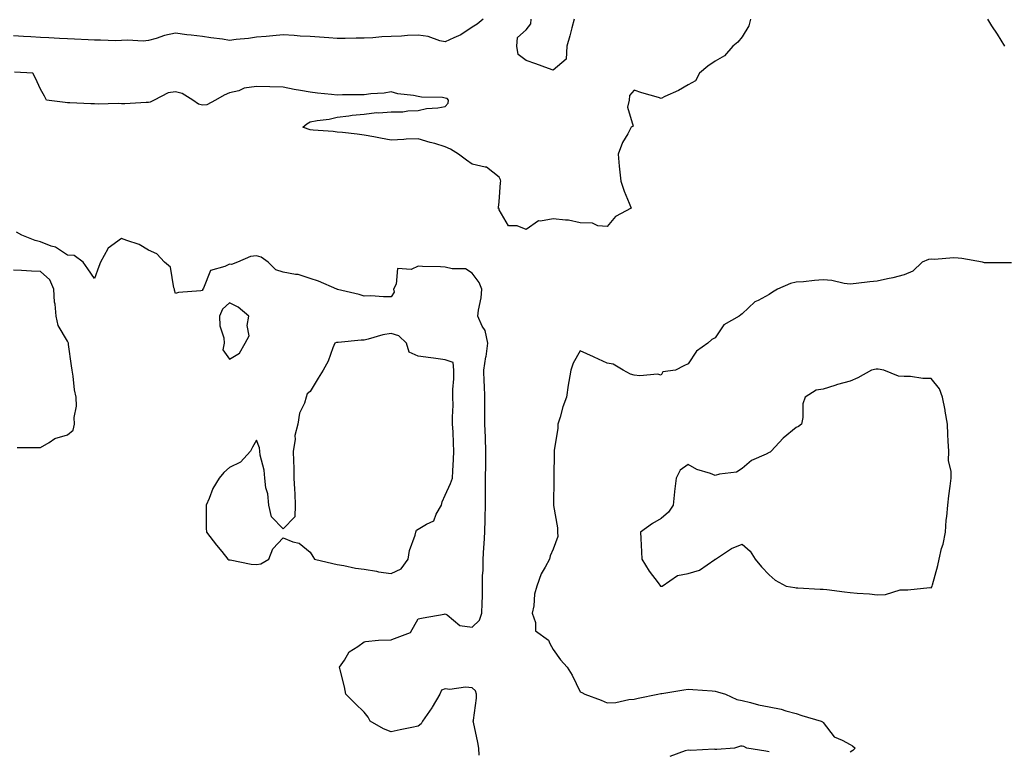
# Model space of a CAD drawing. Units: inches. Extents: x 931523 to 934163, y 7250378 to 7253018.
# Drawn here: x 932810 to 933175, y 7251761 to 7252032 of the extents above; entities that cross this region are included whole.
import ezdxf

# ---------------------------------------------------------------- set-up
doc = ezdxf.new("R2010")
doc.units = ezdxf.units.IN
doc.header["$MEASUREMENT"] = 0
doc.layers.add('Contour_93157250', color=7, linetype='Continuous', true_color=0x6cead9)

msp = doc.modelspace()

# ---------------------------------------------------------------- linework, layer by layer
at = {"layer": 'Contour_93157250'}
for points in [[(932982.04, 7252031.92, 3228), (932979.81, 7252030.16, 3228), (932978.05, 7252029, 3228), (932973.85, 7252026.12, 3228), (932971.23, 7252025.1, 3228), (932968.05, 7252023.58, 3228), (932965.99, 7252023.98, 3228), (932961.71, 7252025.57, 3228), (932958.05, 7252026.03, 3228), (932954.07, 7252025.9, 3228), (932951.85, 7252025.72, 3228), (932948.05, 7252025.59, 3228), (932944.51, 7252025.46, 3228), (932941.22, 7252025.08, 3228), (932938.05, 7252024.95, 3228), (932935, 7252024.97, 3228), (932930.95, 7252024.82, 3228), (932928.05, 7252024.84, 3228), (932924.94, 7252025.03, 3228), (932921.43, 7252025.3, 3228), (932918.05, 7252025.5, 3228), (932914.24, 7252025.73, 3228), (932912.03, 7252025.89, 3228), (932908.05, 7252026.13, 3228), (932904.2, 7252025.77, 3228), (932901.74, 7252025.6, 3228), (932898.05, 7252025.27, 3228), (932895.1, 7252024.87, 3228), (932890.55, 7252024.42, 3228), (932888.05, 7252024.11, 3228), (932885.46, 7252024.51, 3228), (932881.19, 7252025.05, 3228), (932878.05, 7252025.57, 3228), (932873.86, 7252026.11, 3228), (932872.3, 7252026.17, 3228), (932868.05, 7252026.83, 3228), (932864.07, 7252025.9, 3228), (932860.96, 7252024.84, 3228), (932858.05, 7252024.02, 3228), (932856.15, 7252023.81, 3228), (932850.33, 7252024.2, 3228), (932848.05, 7252024.02, 3228), (932846.04, 7252023.93, 3228), (932840.35, 7252024.22, 3228), (932838.05, 7252024.15, 3228), (932835.7, 7252024.27, 3228), (932830.65, 7252024.53, 3228), (932828.05, 7252024.66, 3228), (932825.13, 7252024.83, 3228), (932821.19, 7252025.06, 3228), (932818.05, 7252025.24, 3228), (932814.52, 7252025.45, 3228), (932811.74, 7252025.61, 3228), (932808.05, 7252025.82, 3228)], [(933081.06, 7252031.92, 3229), (933080.52, 7252029.45, 3229), (933078.05, 7252025.44, 3229), (933076.45, 7252023.51, 3229), (933074.6, 7252021.92, 3229), (933071.53, 7252018.44, 3229), (933068.05, 7252016.48, 3229), (933065.37, 7252014.6, 3229), (933062.24, 7252011.92, 3229), (933060.8, 7252009.17, 3229), (933058.05, 7252007.62, 3229), (933054.41, 7252005.55, 3229), (933049.44, 7252003.32, 3229), (933048.05, 7252002.63, 3229), (933047.02, 7252002.95, 3229), (933040.86, 7252004.73, 3229), (933038.05, 7252005.64, 3229), (933036.25, 7252003.72, 3229), (933036.17, 7252001.92, 3229), (933035.55, 7251999.43, 3229), (933037.6, 7251992.37, 3229), (933036.94, 7251991.92, 3229), (933035.68, 7251989.55, 3229), (933033.69, 7251986.29, 3229), (933032.08, 7251981.92, 3229), (933032.49, 7251977.48, 3229), (933032.57, 7251976.44, 3229), (933033.02, 7251971.92, 3229), (933034.37, 7251968.24, 3229), (933036.18, 7251963.79, 3229), (933036.91, 7251961.92, 3229), (933031.09, 7251958.87, 3229), (933028.05, 7251955.2, 3229), (933024.5, 7251955.46, 3229), (933022.58, 7251956.45, 3229), (933018.05, 7251956.58, 3229), (933013.65, 7251957.52, 3229), (933012.52, 7251957.45, 3229), (933008.05, 7251958.04, 3229), (933003.27, 7251957.14, 3229), (933002.64, 7251957.32, 3229), (932998.05, 7251954, 3229), (932994.62, 7251955.35, 3229), (932991.52, 7251955.39, 3229), (932988.05, 7251961.36, 3229), (932987.97, 7251961.84, 3229), (932987.62, 7251961.92, 3229), (932987.79, 7251962.18, 3229), (932988.05, 7251964.24, 3229), (932988.56, 7251971.41, 3229), (932988.61, 7251971.92, 3229), (932988.54, 7251972.42, 3229), (932988.05, 7251973.43, 3229), (932983.33, 7251977.2, 3229), (932982.86, 7251977.11, 3229), (932978.05, 7251978.23, 3229), (932975.91, 7251979.78, 3229), (932972.96, 7251981.92, 3229), (932969.96, 7251983.83, 3229), (932968.05, 7251984.7, 3229), (932964.12, 7251985.86, 3229), (932962.47, 7251986.33, 3229), (932958.05, 7251987.62, 3229), (932953.59, 7251987.47, 3229), (932952.63, 7251987.34, 3229), (932948.05, 7251987.19, 3229), (932944.01, 7251987.88, 3229), (932941.62, 7251988.35, 3229), (932938.05, 7251988.99, 3229), (932935.44, 7251989.31, 3229), (932930.03, 7251989.94, 3229), (932928.05, 7251990.17, 3229), (932926.52, 7251990.39, 3229), (932919.13, 7251990.84, 3229), (932918.05, 7251990.96, 3229), (932917.3, 7251991.17, 3229), (932915.23, 7251991.92, 3229), (932916.72, 7251993.25, 3229), (932918.05, 7251993.93, 3229), (932920.53, 7251994.4, 3229), (932925, 7251994.97, 3229), (932928.05, 7251995.65, 3229), (932932.28, 7251996.15, 3229), (932933.54, 7251996.42, 3229), (932938.05, 7251996.84, 3229), (932942.61, 7251997.37, 3229), (932943.42, 7251997.29, 3229), (932948.05, 7251997.65, 3229), (932952.27, 7251997.69, 3229), (932954.19, 7251998.06, 3229), (932958.05, 7251998.12, 3229), (932961.1, 7251998.87, 3229), (932965.29, 7251999.16, 3229), (932968.05, 7251999.67, 3229), (932969.11, 7252000.86, 3229), (932969.26, 7252001.92, 3229), (932968.77, 7252002.64, 3229), (932968.05, 7252002.76, 3229), (932967.07, 7252002.9, 3229), (932959.23, 7252003.1, 3229), (932958.05, 7252003.33, 3229), (932956.23, 7252003.75, 3229), (932950.46, 7252004.32, 3229), (932948.05, 7252005.1, 3229), (932945.37, 7252004.6, 3229), (932940.47, 7252004.34, 3229), (932938.05, 7252003.98, 3229), (932936.05, 7252003.92, 3229), (932930.02, 7252003.89, 3229), (932928.05, 7252003.83, 3229), (932925.89, 7252004.08, 3229), (932920.7, 7252004.58, 3229), (932918.05, 7252004.89, 3229), (932914.37, 7252005.6, 3229), (932912.02, 7252005.89, 3229), (932908.05, 7252006.8, 3229), (932903.08, 7252006.89, 3229), (932903.03, 7252006.89, 3229), (932898.05, 7252006.98, 3229), (932893.53, 7252006.43, 3229), (932891.61, 7252005.48, 3229), (932888.05, 7252004.63, 3229), (932886.12, 7252003.84, 3229), (932882.89, 7252001.92, 3229), (932879.71, 7252000.27, 3229), (932878.05, 7252000.1, 3229), (932876.61, 7252000.48, 3229), (932874.55, 7252001.92, 3229), (932870.58, 7252004.45, 3229), (932868.05, 7252005.02, 3229), (932865.33, 7252004.63, 3229), (932860.16, 7252001.92, 3229), (932858.76, 7252001.21, 3229), (932858.05, 7252001.16, 3229), (932857.27, 7252001.14, 3229), (932849.33, 7252000.63, 3229), (932848.05, 7252000.61, 3229), (932846.81, 7252000.69, 3229), (932839.45, 7252000.51, 3229), (932838.05, 7252000.59, 3229), (932836.78, 7252000.65, 3229), (932829.02, 7252000.95, 3229), (932828.05, 7252000.99, 3229), (932827.21, 7252001.08, 3229), (932820.3, 7252001.92, 3229), (932819.59, 7252003.46, 3229), (932818.05, 7252006.08, 3229), (932816.22, 7252010.08, 3229), (932815.2, 7252011.92, 3229), (932808.5, 7252012.38, 3229)], [(933015.74, 7252031.92, 3228), (933014.91, 7252028.78, 3228), (933014.19, 7252025.78, 3228), (933013.08, 7252021.92, 3228), (933012.8, 7252017.16, 3228), (933008.05, 7252013.05, 3228), (933006.26, 7252013.71, 3228), (933001.59, 7252015.46, 3228), (932998.05, 7252016.72, 3228), (932995.08, 7252018.95, 3228), (932994.56, 7252021.92, 3228), (932994.78, 7252025.18, 3228), (932998.05, 7252028.06, 3228), (932999.77, 7252030.2, 3228), (932999.91, 7252031.92, 3228)], [(933168.89, 7252031.92, 3230), (933170.43, 7252029.54, 3230), (933172.5, 7252026.37, 3230), (933175.24, 7252021.92, 3230)], [(932980.65, 7251759.32, 3230), (932980.45, 7251761.92, 3230), (932980.12, 7251763.99, 3230), (932978.49, 7251771.47, 3230), (932978.42, 7251771.92, 3230), (932978.44, 7251772.31, 3230), (932979.56, 7251780.41, 3230), (932979.62, 7251781.92, 3230), (932979.25, 7251783.12, 3230), (932978.05, 7251784.26, 3230), (932975.51, 7251784.46, 3230), (932969.74, 7251783.61, 3230), (932968.05, 7251783.82, 3230), (932966.66, 7251783.31, 3230), (932966.03, 7251781.92, 3230), (932963.17, 7251777.05, 3230), (932963.08, 7251776.88, 3230), (932959.57, 7251771.92, 3230), (932959.12, 7251770.86, 3230), (932958.05, 7251770.02, 3230), (932955.68, 7251769.55, 3230), (932951.36, 7251768.61, 3230), (932948.05, 7251767.98, 3230), (932945.2, 7251769.08, 3230), (932940.27, 7251771.92, 3230), (932939.47, 7251773.34, 3230), (932938.05, 7251775.19, 3230), (932934.62, 7251778.49, 3230), (932931.16, 7251781.92, 3230), (932930.73, 7251784.6, 3230), (932929.07, 7251790.9, 3230), (932928.87, 7251791.92, 3230), (932930.67, 7251794.54, 3230), (932932.39, 7251797.58, 3230), (932935.68, 7251799.55, 3230), (932938.05, 7251801.24, 3230), (932938.5, 7251801.46, 3230), (932943.34, 7251801.92, 3230), (932947.93, 7251802.04, 3230), (932948.05, 7251802, 3230), (932948.24, 7251802.11, 3230), (932955.2, 7251804.77, 3230), (932958.05, 7251809.75, 3230), (932959.83, 7251810.14, 3230), (932967.67, 7251811.54, 3230), (932968.05, 7251811.62, 3230), (932968.75, 7251811.22, 3230), (932973.48, 7251807.36, 3230), (932978.05, 7251806.65, 3230), (932980.7, 7251809.26, 3230), (932981.62, 7251811.92, 3230), (932981.68, 7251815.55, 3230), (932981.8, 7251818.17, 3230), (932981.86, 7251821.92, 3230), (932981.87, 7251825.75, 3230), (932982.09, 7251827.88, 3230), (932982.1, 7251831.92, 3230), (932982.33, 7251836.21, 3230), (932982.45, 7251837.53, 3230), (932982.67, 7251841.92, 3230), (932982.8, 7251846.67, 3230), (932982.78, 7251847.19, 3230), (932982.93, 7251851.92, 3230), (932982.95, 7251856.82, 3230), (932982.97, 7251857, 3230), (932982.99, 7251861.92, 3230), (932983.05, 7251866.92, 3230), (932983.11, 7251871.92, 3230), (932982.93, 7251876.79, 3230), (932982.92, 7251877.05, 3230), (932982.73, 7251881.92, 3230), (932982.75, 7251886.62, 3230), (932982.72, 7251887.25, 3230), (932982.74, 7251891.92, 3230), (932982.52, 7251896.39, 3230), (932982.48, 7251897.49, 3230), (932982.27, 7251901.92, 3230), (932983.13, 7251906.83, 3230), (932983.14, 7251907.01, 3230), (932983.78, 7251911.92, 3230), (932982.79, 7251916.66, 3230), (932981.77, 7251918.21, 3230), (932980.07, 7251921.92, 3230), (932980.32, 7251924.2, 3230), (932981.3, 7251928.68, 3230), (932981.58, 7251931.92, 3230), (932980.55, 7251934.42, 3230), (932978.05, 7251937.88, 3230), (932975.55, 7251939.42, 3230), (932970.55, 7251939.42, 3230), (932968.05, 7251940.11, 3230), (932966.33, 7251940.2, 3230), (932959.62, 7251940.35, 3230), (932958.05, 7251940.44, 3230), (932955.38, 7251939.24, 3230), (932950.31, 7251939.66, 3230), (932949.91, 7251933.78, 3230), (932948.88, 7251931.92, 3230), (932949.09, 7251930.88, 3230), (932948.05, 7251929.1, 3230), (932945.18, 7251929.05, 3230), (932940.5, 7251929.47, 3230), (932938.05, 7251929.41, 3230), (932936.1, 7251929.97, 3230), (932928.1, 7251931.87, 3230), (932928.05, 7251931.88, 3230), (932928.02, 7251931.89, 3230), (932927.89, 7251931.92, 3230), (932921.03, 7251934.9, 3230), (932918.05, 7251935.91, 3230), (932913.53, 7251937.4, 3230), (932912.59, 7251937.38, 3230), (932908.05, 7251938.25, 3230), (932905.28, 7251939.15, 3230), (932902.49, 7251941.92, 3230), (932899.9, 7251943.77, 3230), (932898.05, 7251944.27, 3230), (932895.88, 7251944.09, 3230), (932891.04, 7251941.92, 3230), (932888.91, 7251941.06, 3230), (932888.05, 7251941.2, 3230), (932886.44, 7251940.31, 3230), (932881.1, 7251938.87, 3230), (932878.44, 7251932.31, 3230), (932878.19, 7251931.92, 3230), (932878.11, 7251931.85, 3230), (932878.05, 7251931.49, 3230), (932877.49, 7251931.36, 3230), (932869.21, 7251930.76, 3230), (932868.05, 7251930.37, 3230), (932867.72, 7251931.59, 3230), (932867.73, 7251931.92, 3230), (932867.49, 7251932.48, 3230), (932866.23, 7251940.1, 3230), (932864.08, 7251941.92, 3230), (932861.18, 7251945.05, 3230), (932858.05, 7251946.4, 3230), (932854.65, 7251948.51, 3230), (932850.04, 7251949.93, 3230), (932848.05, 7251950.76, 3230), (932843.21, 7251947.08, 3230), (932843.01, 7251946.96, 3230), (932842.98, 7251946.85, 3230), (932840.32, 7251941.92, 3230), (932839.69, 7251940.28, 3230), (932838.05, 7251935.87, 3230), (932835.6, 7251939.47, 3230), (932833.84, 7251941.92, 3230), (932830.59, 7251944.47, 3230), (932828.05, 7251944.59, 3230), (932823.62, 7251947.5, 3230), (932822.08, 7251947.89, 3230), (932818.05, 7251949.51, 3230), (932816.09, 7251949.96, 3230), (932811.2, 7251951.92, 3230), (932809.22, 7251953.08, 3230)], [(933177.86, 7251941.72, 3230), (933168.31, 7251941.66, 3230), (933168.05, 7251941.64, 3230), (933167.77, 7251941.64, 3230), (933167.07, 7251941.92, 3230), (933159.45, 7251943.32, 3230), (933158.05, 7251943.43, 3230), (933156.4, 7251943.57, 3230), (933149.12, 7251942.98, 3230), (933148.05, 7251943.11, 3230), (933147.06, 7251942.91, 3230), (933144.74, 7251941.92, 3230), (933141.31, 7251938.67, 3230), (933138.05, 7251937.29, 3230), (933133.84, 7251936.14, 3230), (933131.92, 7251935.79, 3230), (933128.05, 7251934.87, 3230), (933125.37, 7251934.6, 3230), (933120.2, 7251934.08, 3230), (933118.05, 7251933.84, 3230), (933115.87, 7251934.1, 3230), (933111.24, 7251935.11, 3230), (933108.05, 7251935.41, 3230), (933104.77, 7251935.2, 3230), (933100.8, 7251934.67, 3230), (933098.05, 7251934.48, 3230), (933095.92, 7251934.05, 3230), (933091.11, 7251931.92, 3230), (933089.21, 7251930.77, 3230), (933088.05, 7251930.01, 3230), (933083.92, 7251927.79, 3230), (933082.68, 7251927.29, 3230), (933078.05, 7251922.86, 3230), (933077.49, 7251922.48, 3230), (933076.92, 7251921.92, 3230), (933071.23, 7251918.75, 3230), (933068.05, 7251913.95, 3230), (933066.73, 7251913.24, 3230), (933065.33, 7251911.92, 3230), (933061.06, 7251908.91, 3230), (933058.05, 7251904.22, 3230), (933056.42, 7251903.55, 3230), (933053.36, 7251901.92, 3230), (933048.66, 7251901.3, 3230), (933048.05, 7251900.14, 3230), (933046.63, 7251900.5, 3230), (933040.17, 7251899.8, 3230), (933038.05, 7251900.1, 3230), (933036.61, 7251900.48, 3230), (933033.89, 7251901.92, 3230), (933030.28, 7251904.15, 3230), (933028.05, 7251904.55, 3230), (933023.26, 7251906.71, 3230), (933022.97, 7251906.84, 3230), (933018.05, 7251909.04, 3230), (933015.42, 7251904.55, 3230), (933014.5, 7251901.92, 3230), (933013.86, 7251897.73, 3230), (933013.56, 7251896.4, 3230), (933012.99, 7251891.92, 3230), (933011.6, 7251888.37, 3230), (933010.6, 7251884.47, 3230), (933009.78, 7251881.92, 3230), (933009.71, 7251880.27, 3230), (933008.41, 7251872.27, 3230), (933008.39, 7251871.92, 3230), (933008.35, 7251871.62, 3230), (933008.32, 7251862.19, 3230), (933008.29, 7251861.92, 3230), (933008.28, 7251861.7, 3230), (933008.12, 7251851.99, 3230), (933008.12, 7251851.92, 3230), (933008.12, 7251851.85, 3230), (933009.62, 7251843.49, 3230), (933009.67, 7251841.92, 3230), (933009.68, 7251840.29, 3230), (933008.05, 7251835.55, 3230), (933006.86, 7251833.11, 3230), (933006.6, 7251831.92, 3230), (933005.09, 7251828.95, 3230), (933003.55, 7251826.42, 3230), (933002, 7251821.92, 3230), (933001.05, 7251818.92, 3230), (933000.8, 7251814.66, 3230), (933000.21, 7251811.92, 3230), (933001.49, 7251808.48, 3230), (933001.52, 7251805.4, 3230), (933006.31, 7251801.92, 3230), (933006.77, 7251800.64, 3230), (933008.05, 7251798.47, 3230), (933010.79, 7251794.66, 3230), (933013.25, 7251791.92, 3230), (933015.05, 7251788.92, 3230), (933018.05, 7251782.73, 3230), (933018.59, 7251782.46, 3230), (933019.75, 7251781.92, 3230), (933025.81, 7251779.68, 3230), (933028.05, 7251778.7, 3230), (933031.18, 7251778.79, 3230), (933036.08, 7251779.96, 3230), (933038.05, 7251780.05, 3230), (933039.54, 7251780.43, 3230), (933046.8, 7251781.92, 3230), (933047.88, 7251782.1, 3230), (933048.05, 7251782.12, 3230), (933048.28, 7251782.15, 3230), (933056.47, 7251783.5, 3230), (933058.05, 7251783.72, 3230), (933059.73, 7251783.6, 3230), (933066.91, 7251783.06, 3230), (933068.05, 7251782.97, 3230), (933068.89, 7251782.77, 3230), (933071.87, 7251781.92, 3230), (933076.04, 7251779.91, 3230), (933078.05, 7251779.56, 3230), (933081.14, 7251778.83, 3230), (933084.06, 7251777.93, 3230), (933088.05, 7251777.15, 3230), (933092.47, 7251776.34, 3230), (933094.26, 7251775.71, 3230), (933098.05, 7251774.78, 3230), (933100.1, 7251773.97, 3230), (933107.29, 7251771.92, 3230), (933107.74, 7251771.61, 3230), (933108.05, 7251771.34, 3230), (933112.17, 7251766.03, 3230), (933115.08, 7251764.89, 3230), (933118.05, 7251763.22, 3230), (933118.92, 7251762.8, 3230), (933119.88, 7251761.92, 3230), (933118.99, 7251760.98, 3230), (933118.05, 7251760.43, 3230)], [(932809.45, 7251873.33, 3231), (932816.66, 7251873.31, 3231), (932818.05, 7251873.29, 3231), (932821.26, 7251875.13, 3231), (932823.35, 7251876.62, 3231), (932828.05, 7251878.02, 3231), (932830.2, 7251879.76, 3231), (932830.72, 7251881.92, 3231), (932830.57, 7251884.45, 3231), (932831.39, 7251888.58, 3231), (932831.26, 7251891.92, 3231), (932830.72, 7251894.59, 3231), (932830.2, 7251899.76, 3231), (932829.84, 7251901.92, 3231), (932829.63, 7251903.5, 3231), (932828.47, 7251911.49, 3231), (932828.42, 7251911.92, 3231), (932828.33, 7251912.2, 3231), (932828.05, 7251912.7, 3231), (932824.64, 7251918.51, 3231), (932823.93, 7251921.92, 3231), (932823.55, 7251926.42, 3231), (932823.27, 7251927.14, 3231), (932823.07, 7251931.92, 3231), (932821.52, 7251935.39, 3231), (932818.05, 7251938.52, 3231), (932814.7, 7251938.56, 3231), (932811.08, 7251938.89, 3231), (932808.05, 7251938.94, 3231)], [(933088.05, 7251760.46, 3230), (933086.85, 7251760.72, 3230), (933079.75, 7251761.92, 3230), (933078.68, 7251762.55, 3230), (933078.05, 7251762.63, 3230), (933077.4, 7251762.56, 3230), (933075.23, 7251761.92, 3230), (933068.6, 7251761.37, 3230), (933068.05, 7251761.4, 3230), (933067.61, 7251761.48, 3230), (933058.96, 7251761.01, 3230), (933058.05, 7251761.12, 3230), (933056.97, 7251760.84, 3230), (933051.23, 7251758.74, 3230)]]:
    msp.add_polyline3d(points, dxfattribs=at)
for points in [[(932888.05, 7251906.05, 3231), (932891.76, 7251908.21, 3231), (932893.89, 7251911.92, 3231), (932895.35, 7251914.62, 3231), (932894.62, 7251918.49, 3231), (932895.28, 7251921.92, 3231), (932891.38, 7251925.25, 3231), (932888.05, 7251926.94, 3231), (932885.46, 7251924.51, 3231), (932884.35, 7251921.92, 3231), (932884.53, 7251918.39, 3231), (932886.02, 7251913.95, 3231), (932886.19, 7251911.92, 3231), (932885.62, 7251909.49, 3231)], [(932948.05, 7251826.64, 3231), (932951.65, 7251828.32, 3231), (932954.31, 7251831.92, 3231), (932954.84, 7251835.13, 3231), (932956.87, 7251840.74, 3231), (932957.15, 7251841.92, 3231), (932957.37, 7251842.6, 3231), (932958.05, 7251842.96, 3231), (932961.06, 7251844.93, 3231), (932963.84, 7251846.13, 3231), (932964.66, 7251848.53, 3231), (932966.65, 7251851.92, 3231), (932966.85, 7251853.12, 3231), (932968.05, 7251855.56, 3231), (932970.03, 7251859.94, 3231), (932970.67, 7251861.92, 3231), (932970.8, 7251864.67, 3231), (932971.08, 7251868.89, 3231), (932971.23, 7251871.92, 3231), (932971.04, 7251874.91, 3231), (932970.95, 7251879.03, 3231), (932970.77, 7251881.92, 3231), (932970.67, 7251884.54, 3231), (932970.95, 7251889.02, 3231), (932970.85, 7251891.92, 3231), (932970.87, 7251894.74, 3231), (932971.2, 7251898.77, 3231), (932971.23, 7251901.92, 3231), (932970.95, 7251904.82, 3231), (932968.05, 7251905.71, 3231), (932963.62, 7251906.35, 3231), (932962.67, 7251906.54, 3231), (932958.05, 7251907.13, 3231), (932954.72, 7251908.6, 3231), (932953.74, 7251911.92, 3231), (932950.8, 7251914.67, 3231), (932948.05, 7251915.55, 3231), (932944.92, 7251915.05, 3231), (932939.49, 7251913.36, 3231), (932938.05, 7251913.06, 3231), (932936.9, 7251913.07, 3231), (932928.35, 7251912.21, 3231), (932928.05, 7251912.22, 3231), (932927.78, 7251912.19, 3231), (932927.08, 7251911.92, 3231), (932926.37, 7251910.24, 3231), (932924.69, 7251905.29, 3231), (932922.78, 7251901.92, 3231), (932921.01, 7251898.96, 3231), (932918.05, 7251894.03, 3231), (932916.82, 7251893.15, 3231), (932916.49, 7251891.92, 3231), (932915.89, 7251889.75, 3231), (932913.98, 7251885.99, 3231), (932913.4, 7251881.92, 3231), (932912.27, 7251877.7, 3231), (932912.38, 7251876.25, 3231), (932911.71, 7251871.92, 3231), (932911.77, 7251868.2, 3231), (932911.9, 7251865.78, 3231), (932911.97, 7251861.92, 3231), (932912.18, 7251857.79, 3231), (932912.27, 7251856.14, 3231), (932912.49, 7251851.92, 3231), (932912.34, 7251847.62, 3231), (932908.05, 7251843.17, 3231), (932903.68, 7251847.55, 3231), (932902.63, 7251851.92, 3231), (932902.25, 7251856.12, 3231), (932901.6, 7251858.37, 3231), (932901.14, 7251861.92, 3231), (932900.96, 7251864.83, 3231), (932899.49, 7251870.48, 3231), (932899.35, 7251871.92, 3231), (932899.24, 7251873.11, 3231), (932898.05, 7251876, 3231), (932896.61, 7251873.37, 3231), (932895.83, 7251871.92, 3231), (932892.13, 7251867.85, 3231), (932888.05, 7251865.86, 3231), (932885.96, 7251864.01, 3231), (932884.31, 7251861.92, 3231), (932881.93, 7251858.04, 3231), (932880.57, 7251854.44, 3231), (932879.42, 7251851.92, 3231), (932879.42, 7251850.55, 3231), (932879.52, 7251843.39, 3231), (932879.53, 7251841.92, 3231), (932883.29, 7251837.15, 3231), (932885.24, 7251834.73, 3231), (932887.49, 7251831.92, 3231), (932887.84, 7251831.71, 3231), (932888.05, 7251831.64, 3231), (932888.36, 7251831.61, 3231), (932896.17, 7251830.04, 3231), (932898.05, 7251829.93, 3231), (932899.75, 7251830.22, 3231), (932902.72, 7251831.92, 3231), (932904.21, 7251835.76, 3231), (932908.05, 7251839.85, 3231), (932911.6, 7251838.37, 3231), (932913.96, 7251837.83, 3231), (932918.05, 7251834.5, 3231), (932919.03, 7251832.9, 3231), (932919.59, 7251831.92, 3231), (932926.38, 7251830.25, 3231), (932928.05, 7251829.92, 3231), (932930.43, 7251829.54, 3231), (932934.73, 7251828.6, 3231), (932938.05, 7251828.14, 3231), (932942.56, 7251827.41, 3231), (932943.31, 7251827.18, 3231)], [(933148.05, 7251821.31, 3231), (933148.31, 7251821.66, 3231), (933148.41, 7251821.92, 3231), (933148.51, 7251822.38, 3231), (933150.46, 7251829.51, 3231), (933150.95, 7251831.92, 3231), (933151.93, 7251835.8, 3231), (933152.53, 7251837.44, 3231), (933153.35, 7251841.92, 3231), (933153.65, 7251846.32, 3231), (933153.86, 7251847.72, 3231), (933154.17, 7251851.92, 3231), (933154.56, 7251855.41, 3231), (933155.05, 7251858.91, 3231), (933155.4, 7251861.92, 3231), (933155.49, 7251864.49, 3231), (933154.48, 7251868.35, 3231), (933154.54, 7251871.92, 3231), (933154.38, 7251875.58, 3231), (933154.25, 7251878.12, 3231), (933154.09, 7251881.92, 3231), (933153.26, 7251886.71, 3231), (933153.23, 7251887.1, 3231), (933152.22, 7251891.92, 3231), (933151.17, 7251895.05, 3231), (933148.05, 7251898.86, 3231), (933144.94, 7251898.8, 3231), (933140.33, 7251899.64, 3231), (933138.05, 7251899.59, 3231), (933135.9, 7251899.77, 3231), (933130.46, 7251901.92, 3231), (933128.39, 7251902.26, 3231), (933128.05, 7251902.32, 3231), (933127.68, 7251902.29, 3231), (933125.94, 7251901.92, 3231), (933120.91, 7251899.06, 3231), (933118.05, 7251897.85, 3231), (933113.36, 7251896.61, 3231), (933112.35, 7251896.22, 3231), (933108.05, 7251894.85, 3231), (933105.46, 7251894.51, 3231), (933101.31, 7251891.92, 3231), (933100.55, 7251889.42, 3231), (933100.48, 7251884.34, 3231), (933100, 7251881.92, 3231), (933098.88, 7251881.1, 3231), (933098.05, 7251880.71, 3231), (933093.22, 7251876.75, 3231), (933088.82, 7251871.92, 3231), (933088.41, 7251871.56, 3231), (933088.05, 7251871.41, 3231), (933086.95, 7251870.82, 3231), (933081.5, 7251868.47, 3231), (933078.05, 7251865.45, 3231), (933075.87, 7251864.1, 3231), (933069.59, 7251863.46, 3231), (933068.05, 7251862.96, 3231), (933066.31, 7251863.66, 3231), (933061.29, 7251865.16, 3231), (933058.05, 7251866.99, 3231), (933055.05, 7251864.92, 3231), (933053.55, 7251861.92, 3231), (933052.99, 7251856.98, 3231), (933052.98, 7251856.85, 3231), (933052.43, 7251851.92, 3231), (933050.69, 7251849.27, 3231), (933048.05, 7251846.92, 3231), (933044.84, 7251845.12, 3231), (933040.34, 7251841.92, 3231), (933040.46, 7251839.51, 3231), (933040.7, 7251834.58, 3231), (933040.83, 7251831.92, 3231), (933043.55, 7251827.42, 3231), (933046.87, 7251823.1, 3231), (933047.75, 7251821.92, 3231), (933048, 7251821.87, 3231), (933048.05, 7251821.86, 3231), (933048.1, 7251821.86, 3231), (933048.34, 7251821.92, 3231), (933054.1, 7251825.88, 3231), (933058.05, 7251826.6, 3231), (933062.19, 7251827.78, 3231), (933067.95, 7251831.82, 3231), (933068.05, 7251831.88, 3231), (933068.08, 7251831.89, 3231), (933068.12, 7251831.92, 3231), (933074.08, 7251835.89, 3231), (933078.05, 7251837.44, 3231), (933080.95, 7251834.82, 3231), (933082.84, 7251831.92, 3231), (933085.18, 7251829.05, 3231), (933088.05, 7251826.16, 3231), (933090.31, 7251824.18, 3231), (933094.36, 7251821.92, 3231), (933097.49, 7251821.36, 3231), (933098.05, 7251821.3, 3231), (933098.69, 7251821.29, 3231), (933106.95, 7251820.83, 3231), (933108.05, 7251820.78, 3231), (933109.36, 7251820.61, 3231), (933115.98, 7251819.85, 3231), (933118.05, 7251819.59, 3231), (933120.66, 7251819.3, 3231), (933125.15, 7251819.02, 3231), (933128.05, 7251818.68, 3231), (933131.15, 7251818.82, 3231), (933136.62, 7251820.49, 3231), (933138.05, 7251820.6, 3231), (933139.45, 7251820.51, 3231), (933147.49, 7251821.35, 3231)]]:
    msp.add_polyline3d(points, close=True, dxfattribs=at)

doc.saveas('drawing.dxf')
